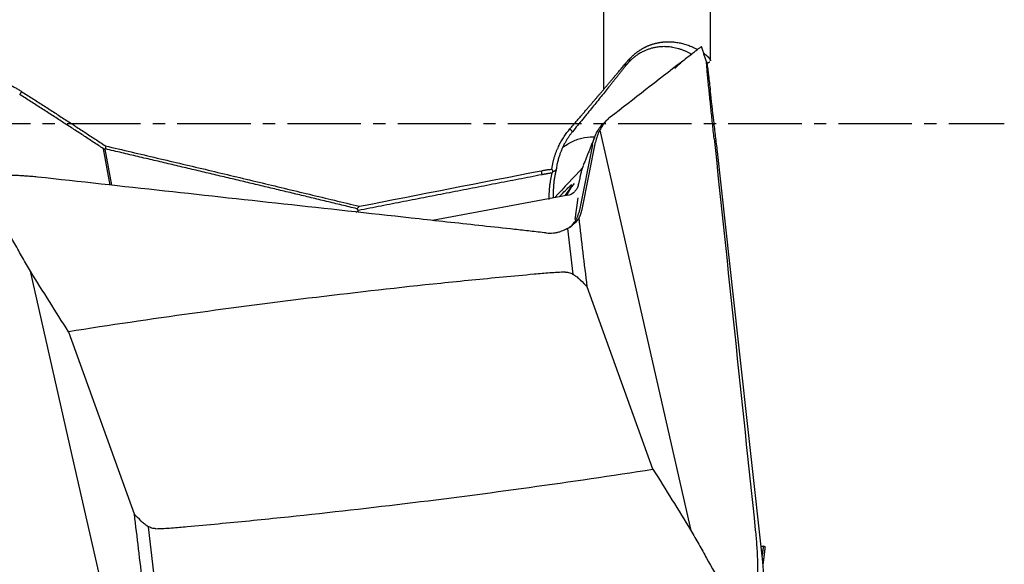
# Model space of a CAD drawing. Units: millimetres. Extents: x 205 to 290, y 189 to 309.
# Drawn here: x 270 to 280, y 239 to 245 of the extents above; entities that cross this region are included whole.
import ezdxf

# ---------------------------------------------------------------- set-up
doc = ezdxf.new("R2010")
doc.units = ezdxf.units.MM
doc.linetypes.add('CENTER2', pattern=[1.125, 0.75, -0.125, 0.125, -0.125])
for name, color, linetype in [('1', 4, 'Continuous'), ('4', 2, 'CENTER2'), ('SK4', 2, 'CENTER2')]:
    doc.layers.add(name, color=color, linetype=linetype)

msp = doc.modelspace()

# ---------------------------------------------------------------- linework, layer by layer
at = {"layer": '1'}
for p, q in [((276.587, 244.373), (276.587, 248.104)), ((275.495, 246.354), (275.495, 244.079)), ((275.456, 243.663), (275.962, 241.446)), ((270.458, 243.104), (270.391, 243.475)), ((270.403, 243.471), (270.471, 243.102)), ((275.382, 243.513), (275.25, 242.848)), ((275.277, 242.854), (275.414, 243.541)), ((276.87, 241.531), (276.659, 243.447)), ((275.252, 243.175), (275.24, 243.115)), ((275.159, 243.067), (275.159, 243.067)), ((275.133, 243.002), (273.751, 242.743)), ((275.206, 242.753), (275.238, 242.974)), ((272.97, 242.828), (272.993, 242.844)), ((275.127, 242.659), (275.183, 242.194)), ((270.072, 240.341), (269.645, 242.223)), ((276, 240.203), (275.329, 242.064)), ((270.033, 241.606), (270.703, 239.745)), ((275.962, 241.446), (276.388, 239.577)), ((277.121, 239.258), (276.87, 241.531)), ((270.579, 238.108), (270.072, 240.341)), ((270.906, 239.144), (270.85, 239.615)), ((277.121, 239.376), (277.114, 239.32))]:
    msp.add_line(p, q, dxfattribs=at)
msp.add_ellipse((275.101, 243.158), major_axis=(0.083, -0.137), ratio=0.988917, start_param=5.91708, end_param=6.280904, dxfattribs=at)
for points, degree, knots in [([(275.764, 244.396), (275.767, 244.398), (275.772, 244.403), (275.78, 244.411), (275.788, 244.419), (275.796, 244.426), (275.804, 244.433), (275.812, 244.44), (275.82, 244.447), (275.828, 244.453), (275.837, 244.46), (275.845, 244.466), (275.853, 244.472), (275.862, 244.478), (275.87, 244.483), (275.879, 244.489), (275.888, 244.494), (275.896, 244.499), (275.905, 244.504), (275.914, 244.509), (275.923, 244.513), (275.932, 244.518), (275.941, 244.522), (275.95, 244.526), (275.959, 244.53), (275.969, 244.533), (275.978, 244.537), (275.987, 244.54), (275.997, 244.543), (276.006, 244.546), (276.016, 244.549), (276.026, 244.551), (276.035, 244.553), (276.045, 244.555), (276.055, 244.557), (276.065, 244.559), (276.075, 244.561), (276.085, 244.562), (276.095, 244.564), (276.105, 244.565), (276.115, 244.566), (276.13, 244.567), (276.149, 244.567), (276.173, 244.567), (276.196, 244.566), (276.22, 244.564), (276.243, 244.561), (276.266, 244.557), (276.289, 244.552), (276.312, 244.547), (276.335, 244.54), (276.358, 244.532), (276.381, 244.523), (276.404, 244.514), (276.426, 244.503), (276.442, 244.495), (276.45, 244.491), (276.451, 244.49)], 3, [0, 0, 0, 0, 0.012213, 0.024465, 0.036758, 0.049094, 0.061474, 0.0739, 0.086373, 0.098894, 0.111466, 0.124089, 0.136764, 0.149495, 0.16228, 0.175123, 0.188025, 0.200985, 0.214007, 0.227091, 0.240239, 0.253451, 0.266729, 0.280074, 0.293488, 0.306971, 0.320524, 0.334149, 0.347846, 0.361617, 0.375463, 0.389385, 0.403384, 0.41746, 0.431615, 0.44585, 0.460165, 0.474562, 0.48904, 0.503603, 0.518249, 0.53298, 0.566941, 0.600733, 0.634368, 0.667856, 0.701209, 0.734436, 0.767548, 0.800557, 0.833472, 0.866305, 0.899065, 0.931765, 0.964413, 0.99702, 1, 1, 1, 1]), ([(276.399, 244.437), (276.398, 244.437), (276.393, 244.44), (276.384, 244.445), (276.372, 244.452), (276.36, 244.458), (276.347, 244.464), (276.333, 244.47), (276.319, 244.476), (276.305, 244.482), (276.29, 244.487), (276.275, 244.492), (276.246, 244.5), (276.207, 244.509), (276.162, 244.515), (276.128, 244.517), (276.105, 244.517), (276.086, 244.516), (276.069, 244.515), (276.049, 244.513), (276.03, 244.51), (276.012, 244.506), (275.995, 244.502), (275.978, 244.498), (275.962, 244.493), (275.947, 244.488), (275.932, 244.482), (275.917, 244.475), (275.9, 244.468), (275.882, 244.458), (275.864, 244.448), (275.847, 244.437), (275.83, 244.426), (275.814, 244.414), (275.798, 244.401), (275.783, 244.388), (275.769, 244.374), (275.759, 244.364), (275.754, 244.36)], 3, [0, 0, 0, 0, 0.004504, 0.022836, 0.04177, 0.061306, 0.081444, 0.102184, 0.123526, 0.145471, 0.168019, 0.191168, 0.21492, 0.300037, 0.368662, 0.420795, 0.456435, 0.475581, 0.506565, 0.536499, 0.565381, 0.593213, 0.619995, 0.645727, 0.67041, 0.694044, 0.716631, 0.73817, 0.767168, 0.795533, 0.823267, 0.850372, 0.876853, 0.902711, 0.927952, 0.952577, 0.976592, 1, 1, 1, 1]), ([(276.345, 244.402), (276.362, 244.416), (276.378, 244.429), (276.4, 244.446), (276.407, 244.452), (276.421, 244.463), (276.428, 244.468), (276.446, 244.482), (276.456, 244.49), (276.47, 244.5), (276.474, 244.503), (276.481, 244.508), (276.484, 244.51), (276.491, 244.515), (276.494, 244.517), (276.495, 244.517), (276.495, 244.517), (276.495, 244.517)], 3, [0, 0, 0, 0, 0.192592, 0.192592, 0.288888, 0.288888, 0.385184, 0.385184, 0.577775, 0.577775, 0.674071, 0.674071, 0.770367, 0.770367, 0.962959, 0.962959, 1, 1, 1, 1]), ([(275.754, 244.36), (275.753, 244.358), (275.75, 244.355), (275.745, 244.349), (275.74, 244.344), (275.735, 244.338), (275.73, 244.333), (275.725, 244.327), (275.72, 244.32), (275.717, 244.316), (275.715, 244.314)], 3, [0, 0, 0, 0, 0.12612, 0.251817, 0.377142, 0.502147, 0.626883, 0.751402, 0.875757, 1, 1, 1, 1]), ([(275.72, 244.346), (275.721, 244.348), (275.725, 244.352), (275.73, 244.358), (275.735, 244.364), (275.74, 244.37), (275.745, 244.375), (275.75, 244.381), (275.755, 244.386), (275.76, 244.391), (275.763, 244.394), (275.764, 244.396)], 3, [0, 0, 0, 0, 0.108842, 0.218179, 0.328043, 0.438463, 0.549473, 0.661102, 0.77338, 0.886336, 1, 1, 1, 1]), ([(276.519, 244.449), (276.521, 244.447), (276.524, 244.445), (276.529, 244.442), (276.533, 244.438), (276.538, 244.435), (276.542, 244.432), (276.545, 244.428), (276.549, 244.425), (276.552, 244.422), (276.555, 244.42), (276.558, 244.417), (276.561, 244.414), (276.563, 244.412), (276.565, 244.409), (276.567, 244.407), (276.569, 244.405), (276.571, 244.403), (276.573, 244.401), (276.575, 244.398), (276.579, 244.393), (276.582, 244.388), (276.585, 244.383), (276.586, 244.378), (276.587, 244.375), (276.587, 244.373), (276.587, 244.372)], 3, [0, 0, 0, 0, 0.032728, 0.071491, 0.109249, 0.146003, 0.181754, 0.216501, 0.250244, 0.282985, 0.314722, 0.345457, 0.375189, 0.40392, 0.431648, 0.458375, 0.484101, 0.508827, 0.532552, 0.555277, 0.636212, 0.715443, 0.792985, 0.868853, 0.943062, 1, 1, 1, 1]), ([(276.624, 243.58), (276.619, 243.632), (276.613, 243.684), (276.602, 243.787), (276.597, 243.838), (276.587, 243.94), (276.581, 243.991), (276.574, 244.066), (276.571, 244.091), (276.566, 244.14), (276.564, 244.165), (276.559, 244.212), (276.557, 244.235), (276.554, 244.268), (276.553, 244.279), (276.551, 244.3), (276.55, 244.311), (276.549, 244.329), (276.548, 244.338), (276.547, 244.349), (276.547, 244.352), (276.547, 244.358), (276.547, 244.36), (276.547, 244.364), (276.547, 244.365), (276.547, 244.365), (276.547, 244.364), (276.548, 244.362), (276.548, 244.36), (276.549, 244.354), (276.55, 244.351), (276.551, 244.343), (276.552, 244.339), (276.553, 244.33), (276.554, 244.326), (276.556, 244.311), (276.557, 244.3), (276.56, 244.278), (276.561, 244.267), (276.564, 244.244), (276.566, 244.232), (276.57, 244.195), (276.573, 244.171), (276.579, 244.121), (276.582, 244.095), (276.585, 244.07)], 3, [0, 0, 0, 0, 0.125, 0.125, 0.25, 0.25, 0.375, 0.375, 0.4375, 0.4375, 0.5, 0.5, 0.5625, 0.5625, 0.59375, 0.59375, 0.625, 0.625, 0.65625, 0.65625, 0.671875, 0.671875, 0.6875, 0.6875, 0.703125, 0.703125, 0.71875, 0.71875, 0.734375, 0.734375, 0.75, 0.75, 0.765625, 0.765625, 0.78125, 0.78125, 0.8125, 0.8125, 0.84375, 0.84375, 0.875, 0.875, 0.9375, 0.9375, 1, 1, 1, 1]), ([(275.153, 243.678), (275.158, 243.684), (275.168, 243.695), (275.182, 243.712), (275.196, 243.728), (275.21, 243.744), (275.223, 243.76), (275.237, 243.775), (275.25, 243.79), (275.263, 243.806), (275.276, 243.82), (275.288, 243.835), (275.3, 243.849), (275.312, 243.864), (275.324, 243.877), (275.336, 243.891), (275.347, 243.905), (275.359, 243.918), (275.37, 243.931), (275.38, 243.943), (275.391, 243.956), (275.401, 243.968), (275.412, 243.98), (275.422, 243.992), (275.431, 244.004), (275.441, 244.015), (275.45, 244.026), (275.464, 244.042), (275.483, 244.064), (275.505, 244.09), (275.526, 244.115), (275.547, 244.14), (275.568, 244.164), (275.587, 244.187), (275.606, 244.21), (275.624, 244.232), (275.642, 244.252), (275.659, 244.273), (275.675, 244.292), (275.691, 244.311), (275.705, 244.329), (275.715, 244.341), (275.72, 244.346)], 3, [0, 0, 0, 0, 0.022466, 0.044664, 0.066593, 0.088255, 0.109649, 0.130774, 0.151633, 0.172223, 0.192546, 0.212602, 0.232391, 0.251913, 0.271168, 0.290157, 0.30888, 0.327336, 0.345527, 0.363452, 0.381112, 0.398506, 0.415636, 0.432501, 0.449103, 0.46544, 0.481514, 0.497324, 0.536919, 0.575923, 0.614341, 0.652178, 0.68944, 0.726133, 0.762263, 0.797837, 0.832861, 0.867343, 0.90129, 0.934709, 0.96761, 1, 1, 1, 1]), ([(269.436, 244.129), (269.441, 244.126), (269.453, 244.12), (269.47, 244.11), (269.487, 244.1), (269.504, 244.09), (269.521, 244.08), (269.538, 244.07), (269.549, 244.063), (269.555, 244.059)], 3, [0, 0, 0, 0, 0.140773, 0.282228, 0.424373, 0.567216, 0.710763, 0.855022, 1, 1, 1, 1]), ([(269.555, 244.059), (269.591, 244.036), (269.663, 243.99), (269.771, 243.92), (269.879, 243.851), (269.986, 243.781), (270.093, 243.712), (270.199, 243.643), (270.305, 243.573), (270.375, 243.527), (270.41, 243.504)], 3, [0, 0, 0, 0, 0.126389, 0.252381, 0.377975, 0.503173, 0.627974, 0.752378, 0.876387, 1, 1, 1, 1]), ([(276.659, 243.447), (276.656, 243.473), (276.652, 243.499), (276.646, 243.55), (276.643, 243.576), (276.634, 243.654), (276.628, 243.706), (276.61, 243.862), (276.597, 243.966), (276.585, 244.07)], 3, [0, 0, 0, 0, 0.125, 0.125, 0.25, 0.25, 0.5, 0.5, 1, 1, 1, 1]), ([(275.564, 243.796), (275.541, 243.779), (275.521, 243.759), (275.494, 243.725), (275.486, 243.714), (275.47, 243.689), (275.463, 243.676), (275.456, 243.663)], 3, [0, 0, 0, 0, 0.5, 0.5, 0.75, 0.75, 1, 1, 1, 1]), ([(274.968, 243.266), (274.969, 243.271), (274.97, 243.28), (274.972, 243.294), (274.975, 243.309), (274.978, 243.323), (274.981, 243.336), (274.984, 243.35), (274.988, 243.364), (274.991, 243.378), (274.995, 243.392), (275, 243.405), (275.004, 243.419), (275.009, 243.432), (275.014, 243.446), (275.019, 243.459), (275.025, 243.472), (275.032, 243.489), (275.042, 243.509), (275.053, 243.532), (275.066, 243.555), (275.079, 243.577), (275.092, 243.598), (275.107, 243.619), (275.122, 243.639), (275.137, 243.659), (275.148, 243.672), (275.153, 243.678)], 3, [0, 0, 0, 0, 0.031189, 0.062316, 0.093393, 0.124428, 0.155434, 0.186421, 0.2174, 0.24838, 0.279374, 0.310392, 0.341444, 0.372542, 0.403695, 0.434914, 0.46621, 0.497593, 0.554143, 0.610363, 0.666314, 0.722061, 0.777668, 0.8332, 0.888723, 0.944301, 1, 1, 1, 1]), ([(275.384, 243.519), (275.388, 243.543), (275.395, 243.566), (275.411, 243.611), (275.421, 243.633), (275.445, 243.674), (275.459, 243.693), (275.485, 243.725), (275.498, 243.738), (275.511, 243.75)], 3, [0, 0, 0, 0, 0.265794, 0.265794, 0.531587, 0.531587, 0.797381, 0.797381, 1, 1, 1, 1]), ([(275.177, 243.647), (275.174, 243.643), (275.169, 243.636), (275.161, 243.626), (275.153, 243.615), (275.145, 243.604), (275.137, 243.592), (275.129, 243.581), (275.121, 243.568), (275.113, 243.556), (275.106, 243.543), (275.099, 243.53), (275.091, 243.516), (275.084, 243.502), (275.078, 243.488), (275.071, 243.474), (275.065, 243.459), (275.059, 243.444), (275.053, 243.429), (275.048, 243.413), (275.042, 243.396), (275.036, 243.378), (275.031, 243.357), (275.025, 243.336), (275.02, 243.312), (275.016, 243.287), (275.013, 243.27), (275.012, 243.261)], 3, [0, 0, 0, 0, 0.031213, 0.062894, 0.095048, 0.127677, 0.160784, 0.194372, 0.228443, 0.263, 0.298045, 0.333581, 0.36961, 0.406133, 0.443153, 0.480672, 0.518692, 0.557214, 0.592306, 0.630922, 0.673063, 0.718732, 0.767928, 0.820652, 0.876905, 0.936688, 1, 1, 1, 1]), ([(275.076, 243.485), (275.08, 243.488), (275.083, 243.491), (275.104, 243.506), (275.139, 243.529), (275.174, 243.547), (275.21, 243.563), (275.228, 243.57), (275.283, 243.587), (275.321, 243.593), (275.375, 243.596), (275.389, 243.597), (275.404, 243.596)], 3, [0, 0, 0, 0, 0.035701, 0.035701, 0.203317, 0.370934, 0.370934, 0.53855, 0.53855, 0.873783, 0.873783, 1, 1, 1, 1]), ([(270.41, 243.504), (270.498, 243.484), (270.674, 243.442), (270.937, 243.38), (271.199, 243.319), (271.459, 243.257), (271.719, 243.195), (271.978, 243.133), (272.236, 243.071), (272.492, 243.01), (272.748, 242.948), (272.918, 242.907), (273.003, 242.887)], 3, [0, 0, 0, 0, 0.101732, 0.203079, 0.304041, 0.404618, 0.50481, 0.604618, 0.70404, 0.803078, 0.901731, 1, 1, 1, 1]), ([(274.858, 243.25), (274.863, 243.25), (274.872, 243.252), (274.886, 243.254), (274.9, 243.257), (274.913, 243.259), (274.927, 243.261), (274.941, 243.263), (274.955, 243.264), (274.964, 243.266), (274.968, 243.266)], 3, [0, 0, 0, 0, 0.1261, 0.251865, 0.377306, 0.502433, 0.627255, 0.751784, 0.876029, 1, 1, 1, 1]), ([(274.979, 243.238), (274.981, 243.24), (274.986, 243.243), (274.992, 243.247), (274.997, 243.25), (275.002, 243.253), (275.005, 243.256), (275.008, 243.258), (275.01, 243.259), (275.012, 243.26), (275.012, 243.261)], 3, [0, 0, 0, 0, 0.20844, 0.392724, 0.553018, 0.689478, 0.802245, 0.891461, 0.95729, 1, 1, 1, 1]), ([(275.012, 243.261), (275.011, 243.255), (275.008, 243.245), (275.004, 243.228), (275.001, 243.211), (274.997, 243.192), (274.994, 243.173), (274.991, 243.153), (274.988, 243.131), (274.985, 243.099), (274.982, 243.057), (274.982, 243.015), (274.982, 242.988), (274.983, 242.978), (274.983, 242.974)], 3, [0, 0, 0, 0, 0.053877, 0.111, 0.17137, 0.234987, 0.301851, 0.371963, 0.445321, 0.521927, 0.706776, 0.89188, 0.958622, 1, 1, 1, 1]), ([(269.718, 243.185), (269.696, 243.187), (269.674, 243.189), (269.642, 243.192), (269.631, 243.193), (269.609, 243.195), (269.598, 243.195), (269.582, 243.196), (269.576, 243.197), (269.565, 243.198), (269.549, 243.199), (269.51, 243.201), (269.478, 243.202), (269.456, 243.202)], 3, [0, 0, 0, 0, 0.25, 0.25, 0.375, 0.375, 0.5, 0.5, 0.5625, 0.5625, 0.625, 0.75, 1, 1, 1, 1]), ([(274.91, 242.615), (274.856, 242.621), (274.802, 242.627), (274.694, 242.639), (274.532, 242.657), (274.153, 242.698), (273.396, 242.782), (271.881, 242.948), (270.583, 243.09), (269.718, 243.185)], 3, [0, 0, 0, 0, 0.03125, 0.03125, 0.0625, 0.125, 0.25, 0.5, 1, 1, 1, 1]), ([(275.047, 242.986), (275.054, 242.993), (275.061, 243.001), (275.084, 243.026), (275.1, 243.042), (275.126, 243.069), (275.138, 243.08), (275.156, 243.097), (275.162, 243.102), (275.168, 243.106), (275.17, 243.106), (275.172, 243.106), (275.172, 243.105), (275.171, 243.1), (275.168, 243.094), (275.157, 243.076), (275.149, 243.065), (275.129, 243.036), (275.115, 243.017), (275.099, 242.996)], 3, [0, 0, 0, 0, 0.050574, 0.050574, 0.183111, 0.183111, 0.315647, 0.315647, 0.448184, 0.448184, 0.514453, 0.514453, 0.580721, 0.580721, 0.713258, 0.713258, 0.845795, 0.845795, 1, 1, 1, 1]), ([(275.122, 243.003), (275.125, 243.008), (275.127, 243.013), (275.136, 243.03), (275.143, 243.042), (275.165, 243.077), (275.181, 243.098), (275.198, 243.119)], 3, [0, 0, 0, 0, 0.116366, 0.116366, 0.410911, 0.410911, 1, 1, 1, 1]), ([(275.239, 243.117), (275.238, 243.11), (275.236, 243.091), (275.221, 243.062), (275.2, 243.035), (275.181, 243.02), (275.173, 243.014), (275.17, 243.013)], 3, [0, 0, 0, 0, 0.131112, 0.425887, 0.680931, 0.899424, 1, 1, 1, 1]), ([(275.245, 242.769), (275.249, 242.775), (275.253, 242.782), (275.259, 242.795), (275.262, 242.802), (275.27, 242.824), (275.274, 242.838), (275.277, 242.854)], 3, [0, 0, 0, 0, 0.25, 0.25, 0.5, 0.5, 1, 1, 1, 1]), ([(269.645, 242.223), (269.631, 242.246), (269.618, 242.27), (269.591, 242.316), (269.578, 242.34), (269.538, 242.41), (269.459, 242.55), (269.38, 242.691), (269.327, 242.785)], 3, [0, 0, 0, 0, 0.125, 0.125, 0.25, 0.25, 0.5, 1, 1, 1, 1]), ([(275.148, 242.667), (275.153, 242.671), (275.157, 242.675), (275.174, 242.691), (275.186, 242.706), (275.202, 242.729), (275.207, 242.737), (275.217, 242.754), (275.221, 242.762), (275.233, 242.788), (275.239, 242.807), (275.245, 242.826)], 3, [0, 0, 0, 0, 0.089773, 0.089773, 0.393182, 0.393182, 0.544887, 0.544887, 0.696591, 0.696591, 1, 1, 1, 1]), ([(275.245, 242.769), (275.238, 242.756), (275.229, 242.745), (275.211, 242.723), (275.201, 242.713), (275.19, 242.703)], 3, [0, 0, 0, 0, 0.5, 0.5, 1, 1, 1, 1]), ([(275.19, 242.703), (275.181, 242.695), (275.171, 242.687), (275.15, 242.672), (275.128, 242.659), (275.105, 242.648), (275.081, 242.638), (275.069, 242.633), (275.057, 242.629)], 3, [0, 0, 0, 0, 0.25, 0.25, 0.5, 0.75, 0.75, 1, 1, 1, 1]), ([(274.91, 242.615), (274.935, 242.613), (274.96, 242.612), (274.996, 242.616), (275.009, 242.618), (275.033, 242.623), (275.045, 242.626), (275.057, 242.629)], 3, [0, 0, 0, 0, 0.5, 0.5, 0.75, 0.75, 1, 1, 1, 1]), ([(275.106, 242.214), (275.053, 242.213), (275, 242.21), (274.92, 242.204), (274.894, 242.202), (274.841, 242.197), (274.814, 242.195), (274.682, 242.183), (274.576, 242.173), (274.258, 242.143), (274.046, 242.122), (273.41, 242.056), (272.987, 242.008), (272.141, 241.906), (271.719, 241.851), (270.875, 241.734), (270.454, 241.672), (270.033, 241.606)], 3, [0, 0, 0, 0, 0.03125, 0.03125, 0.046875, 0.046875, 0.0625, 0.0625, 0.125, 0.125, 0.25, 0.25, 0.5, 0.5, 0.75, 0.75, 1, 1, 1, 1]), ([(275.106, 242.214), (275.121, 242.215), (275.136, 242.212), (275.157, 242.206), (275.164, 242.203), (275.177, 242.197), (275.183, 242.194), (275.202, 242.183), (275.214, 242.174), (275.237, 242.156), (275.248, 242.146), (275.258, 242.136)], 3, [0, 0, 0, 0, 0.25, 0.25, 0.375, 0.375, 0.5, 0.5, 0.75, 0.75, 1, 1, 1, 1]), ([(270.926, 239.595), (270.979, 239.596), (271.033, 239.599), (271.112, 239.605), (271.139, 239.607), (271.192, 239.612), (271.218, 239.614), (271.351, 239.626), (271.457, 239.636), (271.775, 239.666), (271.987, 239.687), (272.622, 239.753), (273.045, 239.801), (273.891, 239.903), (274.313, 239.958), (275.157, 240.075), (275.579, 240.137), (276, 240.203)], 3, [0, 0, 0, 0, 0.03125, 0.03125, 0.046875, 0.046875, 0.0625, 0.0625, 0.125, 0.125, 0.25, 0.25, 0.5, 0.5, 0.75, 0.75, 1, 1, 1, 1]), ([(270.926, 239.595), (270.911, 239.595), (270.897, 239.597), (270.876, 239.603), (270.869, 239.606), (270.856, 239.612), (270.849, 239.615), (270.83, 239.626), (270.818, 239.635), (270.795, 239.653), (270.785, 239.663), (270.774, 239.673)], 3, [0, 0, 0, 0, 0.25, 0.25, 0.375, 0.375, 0.5, 0.5, 0.75, 0.75, 1, 1, 1, 1]), ([(276.388, 239.577), (276.402, 239.553), (276.415, 239.53), (276.442, 239.482), (276.455, 239.459), (276.495, 239.388), (276.574, 239.245), (276.653, 239.103), (276.706, 239.008)], 3, [0, 0, 0, 0, 0.125, 0.125, 0.25, 0.25, 0.5, 1, 1, 1, 1]), ([(277.045, 239.581), (277.05, 239.529), (277.055, 239.477), (277.062, 239.373), (277.065, 239.321), (277.069, 239.217), (277.069, 239.165), (277.067, 239.088), (277.065, 239.062), (277.061, 239.011), (277.059, 238.986), (277.052, 238.936), (277.047, 238.911), (277.038, 238.875), (277.035, 238.863), (277.027, 238.84), (277.022, 238.829), (277.011, 238.807), (277.005, 238.797), (276.994, 238.784), (276.99, 238.779), (276.982, 238.772), (276.977, 238.768), (276.967, 238.763), (276.962, 238.761), (276.951, 238.758), (276.945, 238.757), (276.933, 238.758), (276.927, 238.758), (276.916, 238.762), (276.91, 238.764), (276.899, 238.769), (276.893, 238.772), (276.882, 238.779), (276.877, 238.782), (276.862, 238.794), (276.852, 238.803), (276.834, 238.821), (276.825, 238.831), (276.808, 238.852), (276.8, 238.862), (276.776, 238.894), (276.761, 238.916), (276.733, 238.961), (276.719, 238.984), (276.706, 239.008)], 3, [0, 0, 0, 0, 0.125, 0.125, 0.25, 0.25, 0.375, 0.375, 0.4375, 0.4375, 0.5, 0.5, 0.5625, 0.5625, 0.59375, 0.59375, 0.625, 0.625, 0.65625, 0.65625, 0.671875, 0.671875, 0.6875, 0.6875, 0.703125, 0.703125, 0.71875, 0.71875, 0.734375, 0.734375, 0.75, 0.75, 0.765625, 0.765625, 0.78125, 0.78125, 0.8125, 0.8125, 0.84375, 0.84375, 0.875, 0.875, 0.9375, 0.9375, 1, 1, 1, 1]), ([(277.13, 239.415), (277.129, 239.415), (277.128, 239.411), (277.126, 239.402), (277.125, 239.398), (277.123, 239.388), (277.122, 239.383), (277.121, 239.376)], 3, [0, 0, 0, 0, 0.5, 0.5, 0.75, 0.75, 1, 1, 1, 1]), ([(277.144, 239.41), (277.144, 239.407), (277.143, 239.404), (277.143, 239.401), (277.139, 239.366), (277.135, 239.331), (277.131, 239.299), (277.127, 239.267), (277.123, 239.235)], 5, [0, 0, 0, 0, 0, 0, 0.087811, 0.087811, 0.087811, 1, 1, 1, 1, 1, 1]), ([(277.13, 239.15), (277.129, 239.163), (277.128, 239.178), (277.126, 239.205), (277.125, 239.214), (277.123, 239.235), (277.122, 239.246), (277.121, 239.258)], 3, [0, 0, 0, 0, 0.5, 0.5, 0.75, 0.75, 1, 1, 1, 1])]:
    msp.add_open_spline(points, degree=degree, knots=knots, dxfattribs=at)
for points, degree in [([(276.547, 244.364), (276.495, 244.517)], 1), ([(276.29, 244.359), (276.049, 244.172), (275.807, 243.984), (275.564, 243.796)], 3), ([(275.764, 244.396), (275.754, 244.36)], 1), ([(276.345, 244.402), (276.326, 244.388), (276.308, 244.373), (276.29, 244.359)], 3), ([(276.304, 244.37), (276.311, 244.376), (276.318, 244.382), (276.325, 244.387)], 3), ([(276.328, 244.39), (276.327, 244.389), (276.326, 244.388), (276.325, 244.387)], 3), ([(276.364, 244.418), (276.352, 244.409), (276.34, 244.399), (276.328, 244.39)], 3), ([(276.55, 244.346), (276.581, 244.363)], 1), ([(275.715, 244.314), (275.523, 244.069), (275.177, 243.647)], 2), ([(275.72, 244.346), (275.715, 244.314)], 1), ([(276.224, 244.294), (276.243, 244.314), (276.262, 244.333), (276.283, 244.352)], 3), ([(269.555, 244.059), (269.535, 244.028)], 1), ([(270.391, 243.475), (269.969, 243.751), (269.535, 244.028)], 2), ([(275.543, 243.779), (275.527, 243.764), (275.511, 243.75)], 2), ([(275.153, 243.678), (275.177, 243.647)], 1), ([(275.456, 243.663), (275.436, 243.625), (275.422, 243.584), (275.414, 243.541)], 3), ([(275.407, 243.601), (275.348, 243.452), (275.288, 243.304)], 2), ([(276.624, 243.58), (276.695, 242.913), (276.765, 242.247), (276.835, 241.58)], 3), ([(270.391, 243.475), (270.395, 243.473), (270.399, 243.472), (270.403, 243.471)], 3), ([(270.412, 243.472), (270.403, 243.471)], 1), ([(270.41, 243.504), (270.411, 243.493), (270.411, 243.483), (270.412, 243.472)], 3), ([(272.978, 242.862), (271.716, 243.167), (270.412, 243.472)], 2), ([(275.382, 243.513), (275.383, 243.515), (275.383, 243.517), (275.384, 243.519)], 3), ([(273.003, 242.887), (273.621, 243.007), (274.24, 243.129), (274.858, 243.25)], 3), ([(274.858, 243.25), (274.866, 243.209)], 1), ([(274.968, 243.266), (274.971, 243.257), (274.975, 243.247), (274.979, 243.238)], 3), ([(275.283, 243.282), (275.188, 243.18), (275.092, 243.078), (274.997, 242.976)], 3), ([(275.289, 243.3), (275.27, 243.262), (275.263, 243.219)], 2), ([(274.866, 243.209), (273.924, 243.026), (272.993, 242.844)], 2), ([(274.971, 243.226), (274.918, 243.22), (274.866, 243.209)], 2), ([(274.941, 242.958), (274.938, 243.092), (274.971, 243.226)], 2), ([(274.971, 243.226), (274.973, 243.23), (274.976, 243.234), (274.979, 243.239)], 3), ([(275.262, 243.22), (275.257, 243.197), (275.252, 243.175)], 2), ([(273.003, 242.887), (272.995, 242.878), (272.986, 242.87), (272.978, 242.862)], 3), ([(272.993, 242.844), (272.978, 242.862)], 1), ([(275.25, 242.848), (275.249, 242.841), (275.247, 242.833), (275.245, 242.826)], 3), ([(275.329, 242.064), (275.301, 242.299), (275.273, 242.534), (275.245, 242.769)], 3), ([(270.033, 241.606), (269.903, 241.812), (269.774, 242.017), (269.645, 242.223)], 3), ([(275.258, 242.136), (275.282, 242.112), (275.306, 242.088), (275.329, 242.064)], 3), ([(276.835, 241.58), (276.905, 240.914), (276.975, 240.247), (277.045, 239.581)], 3), ([(276, 240.203), (276.129, 239.995), (276.259, 239.786), (276.388, 239.577)], 3), ([(270.703, 239.745), (270.731, 239.507), (270.76, 239.269), (270.788, 239.031)], 3), ([(270.774, 239.673), (270.751, 239.697), (270.727, 239.721), (270.703, 239.745)], 3), ([(277.13, 239.415), (277.117, 239.414), (277.104, 239.413)], 2), ([(277.121, 239.376), (277.118, 239.366), (277.116, 239.354), (277.113, 239.339)], 3), ([(277.144, 239.41), (277.142, 239.411), (277.137, 239.413), (277.13, 239.415)], 3), ([(277.144, 239.41), (277.144, 239.41), (277.144, 239.41), (277.144, 239.41)], 3)]:
    msp.add_open_spline(points, degree=degree, dxfattribs=at)
at = {"layer": '4'}
msp.add_line((271.144, 243.731), (279.587, 243.731), dxfattribs=at)
at = {"layer": 'SK4'}
msp.add_line((235.144, 243.731), (273.144, 243.731), dxfattribs=at)

doc.saveas('drawing.dxf')
